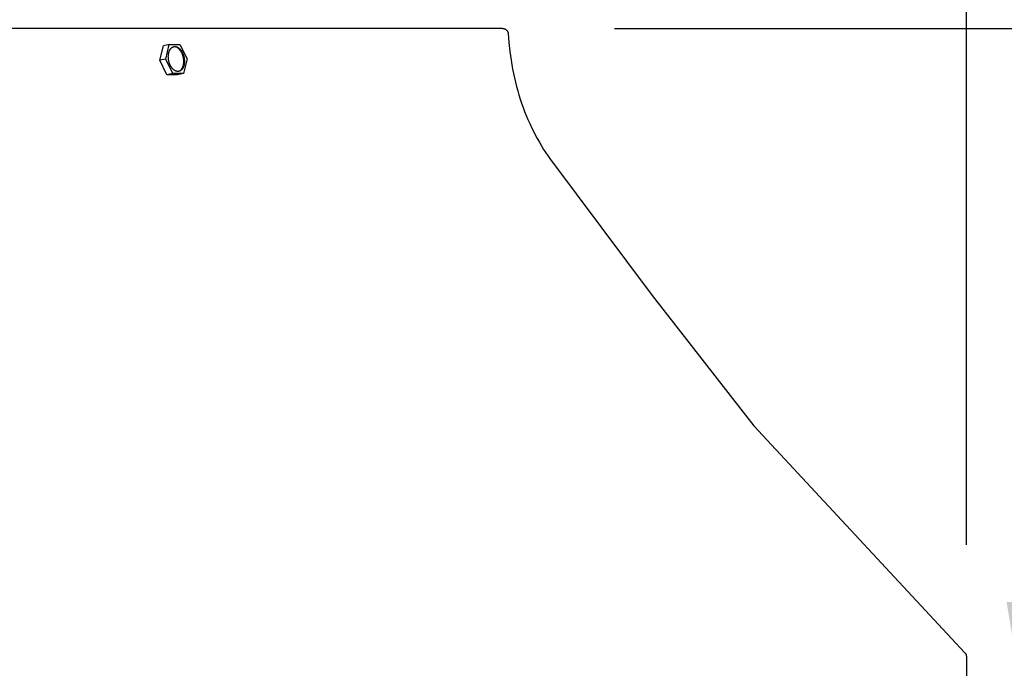
# Model space of a CAD drawing. Units: inches. Extents: x -8 to 23.6, y -4.6 to 62.5.
# Drawn here: x 11.5 to 15.9, y 15.1 to 18 of the extents above; entities that cross this region are included whole.
import ezdxf

# ---------------------------------------------------------------- set-up
doc = ezdxf.new("R2010")
doc.units = ezdxf.units.IN
doc.header["$MEASUREMENT"] = 0
doc.layers.add('Dimension (ANSI)', color=5, linetype='Continuous', lineweight=25)
doc.layers.add('PV', color=250, linetype='Continuous')
doc.styles.add('Arial', font='arial.ttf')
doc.dimstyles.new('Dimensions', dxfattribs={"dimtxt": 0.089844, "dimasz": 0.125, "dimexe": 0.0625, "dimexo": 0.125, "dimgap": 0.09, "dimtad": 0, "dimtih": 1, "dimtoh": 1, "dimzin": 0, "dimdsep": 46, "dimlunit": 5, "dimtxsty": 'Arial', "dimcen": 0, "dimadec": 0, "dimazin": 0, "dimtfac": 1, "dimtofl": 0, "dimtmove": 0, "dimatfit": 3, "dimfxl": 1, "dimfrac": 2, "dimtolj": 1, "dimtzin": 0, "dimarcsym": 0})

# ---------------------------------------------------------------- blocks, each defined once
blk = doc.blocks.new('*D6')
at = {"layer": 'Defpoints', "color": 0, "transparency": 16777216}
for p in [(13.6323, 17.9484), (22.3673, 17.9484), (16.1753, 0.6684)]:
    blk.add_point(p, dxfattribs=at)
at = {"layer": 'Dimension (ANSI)', "color": 0, "lineweight": -2, "transparency": 16777216}
for p, q in [((14.1323, 17.9484), (22.6173, 17.9484)), ((22.3673, 17.4484), (22.3673, 10.8034)), ((22.3673, 1.1684), (22.3673, 7.8134)), ((16.6753, 0.6684), (22.6173, 0.6684))]:
    blk.add_line(p, q, dxfattribs=at)
at = {"layer": 'Dimension (ANSI)', "color": 0, "transparency": 16777216}
for points in [[(22.284, 17.4484), (22.4507, 17.4484), (22.3673, 17.9484)], [(22.284, 1.1684), (22.4507, 1.1684), (22.3673, 0.6684)]]:
    blk.add_solid(points, dxfattribs=at)
at = {"layer": 'Dimension (ANSI)', "color": 0, "transparency": 16777216, "insert": (22.3673, 9.3084), "char_height": 0.359375, "attachment_point": 5, "style": 'Arial'}
blk.add_mtext('\\A1;Overall \\PHeight\\P17 1/4"\\P [43.89 cm]', dxfattribs=at)
blk = doc.blocks.new('*D7')
at = {"layer": 'Defpoints', "color": 0, "transparency": 16777216}
for p in [(-2.4464, 18.9061), (-2.4464, 15.1416), (15.7036, 15.1416)]:
    blk.add_point(p, dxfattribs=at)
at = {"layer": 'Dimension (ANSI)', "color": 0, "lineweight": -2, "transparency": 16777216}
for p, q in [((-2.4464, 15.6416), (-2.4464, 19.1561)), ((15.7036, 15.6416), (15.7036, 19.1561)), ((-1.9464, 18.9061), (3.0973, 18.9061)), ((15.2036, 18.9061), (10.1598, 18.9061))]:
    blk.add_line(p, q, dxfattribs=at)
at = {"layer": 'Dimension (ANSI)', "color": 0, "transparency": 16777216}
for points in [[(-1.9464, 18.9894), (-1.9464, 18.8227), (-2.4464, 18.9061)], [(15.2036, 18.9894), (15.2036, 18.8227), (15.7036, 18.9061)]]:
    blk.add_solid(points, dxfattribs=at)
at = {"layer": 'Dimension (ANSI)', "color": 0, "transparency": 16777216, "insert": (6.6286, 18.9061), "char_height": 0.359375, "attachment_point": 5, "style": 'Arial'}
blk.add_mtext('\\A1;Head Width = 18" [46.10 cm]', dxfattribs=at)
blk = doc.blocks.new('*D11')
at = {"layer": 'Defpoints', "color": 0, "transparency": 16777216}
for p in [(14.5176, 14.8865), (15.9663, 14.8865), (14.5176, 13.8865)]:
    blk.add_point(p, dxfattribs=at)
at = {"layer": 'Dimension (ANSI)', "color": 0, "lineweight": -2, "transparency": 16777216}
for p, q in [((15.9663, 15.3865), (15.9663, 16.2081)), ((15.9663, 16.2081), (16.4663, 16.2081)), ((15.0176, 14.8865), (16.2163, 14.8865)), ((15.0176, 13.8865), (16.2163, 13.8865)), ((15.9663, 13.3865), (15.9663, 12.8865))]:
    blk.add_line(p, q, dxfattribs=at)
at = {"layer": 'Dimension (ANSI)', "color": 0, "transparency": 16777216}
for points in [[(15.883, 15.3865), (16.0496, 15.3865), (15.9663, 14.8865)], [(15.883, 13.3865), (16.0496, 13.3865), (15.9663, 13.8865)]]:
    blk.add_solid(points, dxfattribs=at)
at = {"layer": 'Dimension (ANSI)', "color": 0, "transparency": 16777216, "insert": (19.4616, 16.2081), "char_height": 0.359375, "attachment_point": 5, "style": 'Arial'}
blk.add_mtext('\\A1;Height of Outer Louvers\\P1" [2.54 cm]', dxfattribs=at)

msp = doc.modelspace()

# ---------------------------------------------------------------- linework, layer by layer
at = {"layer": 'PV'}
for points in [[(6.6286, 17.9485), (13.6306, 17.9485)], [(13.6306, 17.9485), (13.6311, 17.9484), (13.6317, 17.9484), (13.6323, 17.9484), (13.6328, 17.9484), (13.6334, 17.9483), (13.634, 17.9482), (13.6346, 17.9482), (13.6351, 17.9481), (13.6357, 17.948), (13.6363, 17.9478), (13.6369, 17.9477), (13.6375, 17.9476), (13.6381, 17.9474), (13.6386, 17.9472), (13.6392, 17.947), (13.6398, 17.9468), (13.6404, 17.9466), (13.641, 17.9464), (13.6415, 17.9461), (13.6421, 17.9459), (13.6427, 17.9456), (13.6432, 17.9453), (13.6438, 17.945), (13.6443, 17.9447), (13.6448, 17.9444), (13.6454, 17.944), (13.6459, 17.9437), (13.6464, 17.9433), (13.6469, 17.9429), (13.6474, 17.9425), (13.6479, 17.9421), (13.6484, 17.9417), (13.6489, 17.9413), (13.6494, 17.9408), (13.6498, 17.9404), (13.6502, 17.9399), (13.6507, 17.9395), (13.6511, 17.939), (13.6515, 17.9385), (13.6519, 17.938), (13.6523, 17.9375), (13.6526, 17.937), (13.653, 17.9365), (13.6533, 17.936), (13.6537, 17.9354), (13.654, 17.9349), (13.6543, 17.9343), (13.6546, 17.9338), (13.6549, 17.9333), (13.6551, 17.9327), (13.6554, 17.9321), (13.6556, 17.9316), (13.6558, 17.931), (13.656, 17.9305), (13.6562, 17.9299), (13.6564, 17.9293), (13.6566, 17.9288), (13.6567, 17.9282), (13.6568, 17.9276), (13.657, 17.9271), (13.6571, 17.9265), (13.6572, 17.926), (13.6573, 17.9254), (13.6574, 17.9248)], [(13.6574, 17.9248), (13.6602, 17.885), (13.6643, 17.8453), (13.6698, 17.8057), (13.6766, 17.7664), (13.6805, 17.7468), (13.6847, 17.7274), (13.6893, 17.7081), (13.6942, 17.6889), (13.6995, 17.6698), (13.7051, 17.6509), (13.711, 17.6321), (13.7172, 17.6135), (13.7237, 17.5951), (13.7306, 17.5769), (13.7377, 17.5589), (13.7452, 17.5411), (13.753, 17.5235), (13.7611, 17.5061), (13.7694, 17.489), (13.7781, 17.4722), (13.787, 17.4556), (13.7962, 17.4393), (13.8056, 17.4232), (13.8153, 17.4075), (13.8253, 17.392), (13.8355, 17.3768), (13.8459, 17.362), (14.2994, 16.7555), (14.754, 16.1724), (15.6973, 15.1589), (15.6976, 15.1584), (15.698, 15.158), (15.6983, 15.1575), (15.6987, 15.157), (15.699, 15.1566), (15.6993, 15.1561), (15.6996, 15.1556), (15.6999, 15.1551), (15.7002, 15.1546), (15.7005, 15.154), (15.7008, 15.1535), (15.701, 15.153), (15.7013, 15.1524), (15.7015, 15.1519), (15.7017, 15.1513), (15.7019, 15.1508), (15.7021, 15.1502), (15.7023, 15.1496), (15.7025, 15.1491), (15.7027, 15.1485), (15.7028, 15.1479), (15.7029, 15.1474), (15.7031, 15.1468), (15.7032, 15.1462), (15.7033, 15.1456), (15.7033, 15.145), (15.7034, 15.1445), (15.7035, 15.1439), (15.7035, 15.1433), (15.7035, 15.1427), (15.7036, 15.1421), (15.7036, 15.1416), (15.7036, 14.9897)], [(12.1011, 17.8061), (12.117, 17.871)], [(12.1434, 17.8763), (12.117, 17.871)], [(12.1275, 17.8114), (12.1434, 17.8763)], [(12.1434, 17.8763), (12.191, 17.8763)], [(12.1888, 17.7577), (12.1894, 17.758), (12.1901, 17.7584), (12.1907, 17.7588), (12.1914, 17.7592), (12.192, 17.7597), (12.1926, 17.7601), (12.1933, 17.7606), (12.1939, 17.7612), (12.1945, 17.7617), (12.1951, 17.7623), (12.1957, 17.7629), (12.1963, 17.7635), (12.1969, 17.7642), (12.1974, 17.7649), (12.198, 17.7656), (12.1985, 17.7663), (12.1991, 17.7671), (12.1996, 17.7678), (12.2001, 17.7686), (12.2006, 17.7695), (12.2011, 17.7703), (12.2016, 17.7712), (12.202, 17.7721), (12.2024, 17.773), (12.2029, 17.7739), (12.2033, 17.7749), (12.2037, 17.7758), (12.2041, 17.7768), (12.2044, 17.7778), (12.2048, 17.7788), (12.2051, 17.7799), (12.2054, 17.7809), (12.2057, 17.782), (12.206, 17.7831), (12.2062, 17.7842), (12.2065, 17.7853), (12.2069, 17.7875), (12.2072, 17.7898), (12.2075, 17.7921), (12.2077, 17.7944), (12.2079, 17.7967), (12.208, 17.799), (12.208, 17.8014), (12.2079, 17.8037), (12.2078, 17.806), (12.2076, 17.8083), (12.2074, 17.8106), (12.2071, 17.8128), (12.2067, 17.815), (12.2064, 17.8172), (12.2059, 17.8193), (12.2054, 17.8215), (12.2048, 17.8237), (12.2042, 17.8259), (12.2035, 17.8282), (12.2028, 17.8304), (12.2019, 17.8326), (12.201, 17.8348), (12.2001, 17.8369), (12.1991, 17.8391), (12.198, 17.8412), (12.1969, 17.8432), (12.1957, 17.8452), (12.1944, 17.8472), (12.1938, 17.8481), (12.1931, 17.849), (12.1924, 17.8499), (12.1918, 17.8508), (12.1911, 17.8517), (12.1904, 17.8526), (12.1897, 17.8534), (12.1889, 17.8542), (12.1882, 17.855), (12.1875, 17.8557), (12.1867, 17.8565), (12.186, 17.8572), (12.1852, 17.8579), (12.1845, 17.8585), (12.1837, 17.8592), (12.1829, 17.8598), (12.1821, 17.8604), (12.1814, 17.8609), (12.1806, 17.8615), (12.1798, 17.862), (12.179, 17.8625), (12.1782, 17.8629), (12.1774, 17.8633), (12.1766, 17.8637), (12.1758, 17.8641), (12.175, 17.8644), (12.1743, 17.8648), (12.1735, 17.865), (12.1727, 17.8653), (12.1719, 17.8655), (12.1712, 17.8657), (12.1704, 17.8659), (12.1696, 17.8661), (12.1689, 17.8662), (12.1681, 17.8663), (12.1674, 17.8664)], [(12.191, 17.8763), (12.2226, 17.8115)], [(12.1275, 17.8114), (12.1011, 17.8061)], [(12.1591, 17.7466), (12.1275, 17.8114)], [(12.2226, 17.8115), (12.2067, 17.7467)], [(12.1327, 17.7413), (12.1011, 17.8061)], [(12.1591, 17.7466), (12.1327, 17.7413)], [(12.1802, 17.7414), (12.1327, 17.7413)], [(12.2067, 17.7467), (12.1591, 17.7466)], [(12.2067, 17.7467), (12.1802, 17.7414)]]:
    msp.add_lwpolyline(points, dxfattribs=at)
msp.add_lwpolyline([(12.1407, 17.8052), (12.1403, 17.8076), (12.1399, 17.8101), (12.1396, 17.8127), (12.1394, 17.8153), (12.1392, 17.818), (12.1391, 17.8206), (12.1391, 17.8233), (12.1392, 17.8259), (12.1394, 17.8286), (12.1395, 17.8299), (12.1397, 17.8312), (12.1398, 17.8326), (12.14, 17.8339), (12.1402, 17.8351), (12.1405, 17.8364), (12.1408, 17.8377), (12.141, 17.8389), (12.1413, 17.8402), (12.1417, 17.8414), (12.142, 17.8426), (12.1424, 17.8438), (12.1428, 17.8449), (12.1432, 17.8461), (12.1437, 17.8472), (12.1442, 17.8483), (12.1446, 17.8493), (12.1451, 17.8504), (12.1457, 17.8514), (12.1462, 17.8524), (12.1468, 17.8533), (12.1473, 17.8543), (12.1479, 17.8552), (12.1486, 17.856), (12.1492, 17.8569), (12.1498, 17.8576), (12.1505, 17.8584), (12.1511, 17.8591), (12.1518, 17.8599), (12.1525, 17.8605), (12.1532, 17.8612), (12.1539, 17.8618), (12.1546, 17.8623), (12.155, 17.8626), (12.1554, 17.8629), (12.1557, 17.8631), (12.1561, 17.8633), (12.1565, 17.8636), (12.1568, 17.8638), (12.1572, 17.864), (12.1576, 17.8642), (12.1579, 17.8645), (12.1583, 17.8646), (12.1587, 17.8648), (12.1591, 17.865), (12.1595, 17.8652), (12.1598, 17.8654), (12.1602, 17.8655), (12.1606, 17.8657), (12.161, 17.8658), (12.1613, 17.8659), (12.1617, 17.8661), (12.1621, 17.8662), (12.1625, 17.8663), (12.1629, 17.8664), (12.1633, 17.8665), (12.1636, 17.8666), (12.164, 17.8666), (12.1644, 17.8667), (12.1648, 17.8668), (12.1652, 17.8668), (12.1655, 17.8669), (12.1659, 17.8669), (12.1663, 17.867), (12.1667, 17.867), (12.1671, 17.867), (12.1675, 17.8671), (12.1679, 17.8671), (12.1683, 17.8671), (12.1687, 17.8671), (12.1691, 17.8671), (12.1696, 17.867), (12.17, 17.867), (12.1704, 17.867), (12.1708, 17.8669), (12.1712, 17.8669), (12.1717, 17.8668), (12.1721, 17.8668), (12.1725, 17.8667), (12.1729, 17.8666), (12.1734, 17.8665), (12.1742, 17.8663), (12.1751, 17.8661), (12.176, 17.8658), (12.1769, 17.8655), (12.1778, 17.8652), (12.1787, 17.8648), (12.1796, 17.8644), (12.1805, 17.8639), (12.1813, 17.8634), (12.1822, 17.8629), (12.1831, 17.8624), (12.184, 17.8618), (12.1849, 17.8612), (12.1858, 17.8605), (12.1867, 17.8598), (12.1875, 17.8591), (12.1884, 17.8583), (12.1893, 17.8575), (12.1901, 17.8567), (12.191, 17.8559), (12.1918, 17.855), (12.1926, 17.8541), (12.1934, 17.8531), (12.1942, 17.8522), (12.195, 17.8512), (12.1957, 17.8502), (12.1965, 17.8491), (12.1972, 17.8481), (12.1979, 17.847), (12.1986, 17.8459), (12.1993, 17.8447), (12.2, 17.8436), (12.2006, 17.8424), (12.2013, 17.8413), (12.2019, 17.8401), (12.203, 17.8377), (12.2041, 17.8352), (12.2051, 17.8327), (12.206, 17.8302), (12.2069, 17.8277), (12.2076, 17.8252), (12.2083, 17.8227), (12.2089, 17.8202), (12.2094, 17.8178), (12.2098, 17.8153), (12.2102, 17.8128), (12.2105, 17.8102), (12.2107, 17.8076), (12.2109, 17.805), (12.211, 17.8023), (12.211, 17.7996), (12.2109, 17.797), (12.2107, 17.7943), (12.2106, 17.793), (12.2104, 17.7917), (12.2103, 17.7904), (12.2101, 17.7891), (12.2099, 17.7878), (12.2096, 17.7865), (12.2093, 17.7852), (12.2091, 17.784), (12.2087, 17.7827), (12.2084, 17.7815), (12.2081, 17.7803), (12.2077, 17.7791), (12.2073, 17.778), (12.2069, 17.7768), (12.2064, 17.7757), (12.2059, 17.7746), (12.2055, 17.7736), (12.205, 17.7725), (12.2044, 17.7715), (12.2039, 17.7705), (12.2033, 17.7696), (12.2028, 17.7687), (12.2022, 17.7678), (12.2015, 17.7669), (12.2009, 17.7661), (12.2003, 17.7653), (12.1996, 17.7645), (12.199, 17.7638), (12.1983, 17.7631), (12.1976, 17.7624), (12.1969, 17.7618), (12.1962, 17.7612), (12.1955, 17.7606), (12.1951, 17.7603), (12.1947, 17.7601), (12.1944, 17.7598), (12.194, 17.7596), (12.1936, 17.7593), (12.1933, 17.7591), (12.1929, 17.7589), (12.1925, 17.7587), (12.1921, 17.7585), (12.1918, 17.7583), (12.1914, 17.7581), (12.191, 17.7579), (12.1906, 17.7577), (12.1903, 17.7576), (12.1899, 17.7574), (12.1895, 17.7573), (12.1891, 17.7571), (12.1887, 17.757), (12.1884, 17.7569), (12.188, 17.7567), (12.1876, 17.7566), (12.1872, 17.7565), (12.1868, 17.7564), (12.1865, 17.7564), (12.1861, 17.7563), (12.1857, 17.7562), (12.1853, 17.7561), (12.1849, 17.7561), (12.1846, 17.756), (12.1842, 17.756), (12.1838, 17.7559), (12.1834, 17.7559), (12.183, 17.7559), (12.1826, 17.7559), (12.1822, 17.7558), (12.1818, 17.7558), (12.1814, 17.7558), (12.1809, 17.7559), (12.1805, 17.7559), (12.1801, 17.7559), (12.1797, 17.7559), (12.1793, 17.756), (12.1789, 17.756), (12.1784, 17.7561), (12.178, 17.7561), (12.1776, 17.7562), (12.1772, 17.7563), (12.1767, 17.7564), (12.1759, 17.7566), (12.175, 17.7568), (12.1741, 17.7571), (12.1732, 17.7574), (12.1723, 17.7578), (12.1714, 17.7581), (12.1705, 17.7586), (12.1696, 17.759), (12.1688, 17.7595), (12.1679, 17.76), (12.167, 17.7606), (12.1661, 17.7611), (12.1652, 17.7618), (12.1643, 17.7624), (12.1634, 17.7631), (12.1626, 17.7638), (12.1617, 17.7646), (12.1608, 17.7654), (12.16, 17.7662), (12.1591, 17.767), (12.1583, 17.7679), (12.1575, 17.7688), (12.1567, 17.7698), (12.1559, 17.7707), (12.1551, 17.7717), (12.1544, 17.7728), (12.1536, 17.7738), (12.1529, 17.7749), (12.1522, 17.7759), (12.1515, 17.7771), (12.1508, 17.7782), (12.1501, 17.7793), (12.1495, 17.7805), (12.1488, 17.7817), (12.1482, 17.7828), (12.1471, 17.7853), (12.146, 17.7877), (12.145, 17.7902), (12.1441, 17.7927), (12.1432, 17.7952), (12.1425, 17.7977), (12.1418, 17.8002), (12.1412, 17.8027)], close=True, dxfattribs=at)

# ---------------------------------------------------------------- dimensions: what is measured, and where the dimension line sits
at = {"layer": 'Dimension (ANSI)'}
dim = msp.add_linear_dim(base=(-2.4464, 18.9061), p1=(15.7036, 15.1416), p2=(-2.4464, 15.1416), text='Head Width = <>', dimstyle='Dimensions', override={"dimdec": 0, "dimpost": '"'}, dxfattribs=at)
dim.commit()
dim.dimension.update_dxf_attribs({"geometry": '*D7', "text_midpoint": (6.6286, 18.9061), "dimtype": 160})
for base, p1, p2, text, picture, middle in [((15.9663, 14.8865), (14.5176, 13.8865), (14.5176, 14.8865), 'Height of Outer Louvers\\P<>', '*D11', (19.4616, 16.2081)), ((22.3673, 17.9484), (16.1753, 0.6684), (13.6323, 17.9484), 'Overall \\PHeight\\P<>\\P[]', '*D6', (22.3673, 9.3084))]:
    dim = msp.add_linear_dim(base=base, p1=p1, p2=p2, angle=90, text=text, dimstyle='Dimensions', override={"dimpost": '"'}, dxfattribs=at)
    dim.commit()
    dim.dimension.update_dxf_attribs({"geometry": picture, "text_midpoint": middle, "dimtype": 160})

doc.saveas('drawing.dxf')
